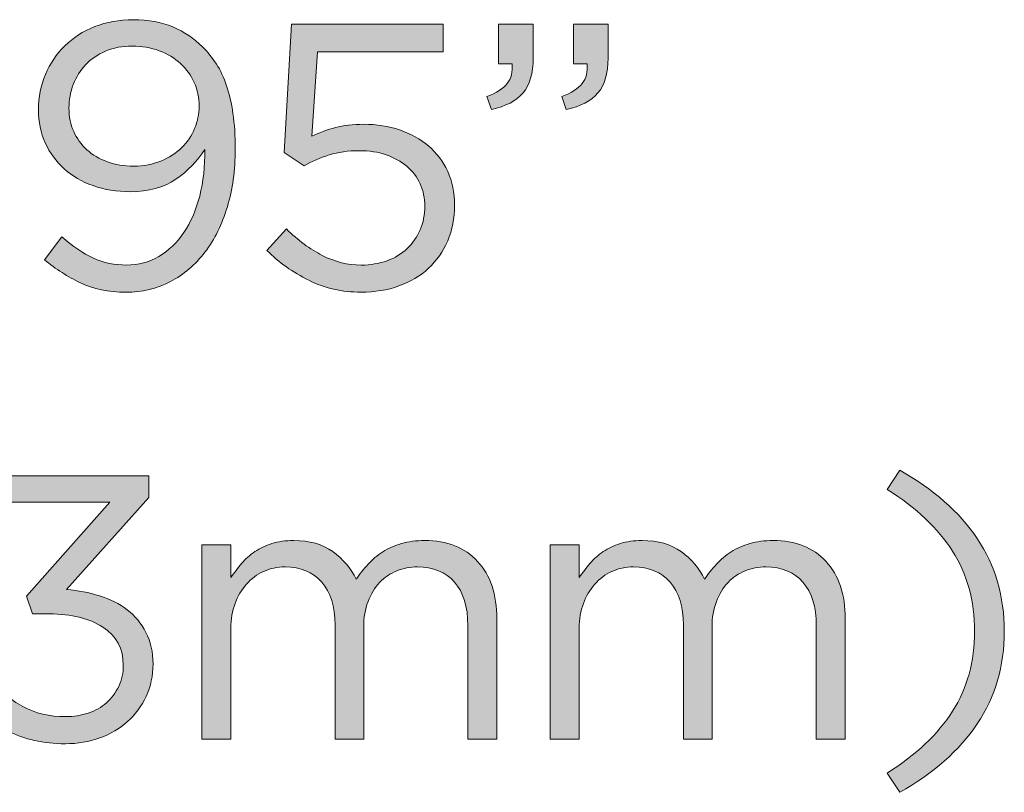
# Model space of a CAD drawing. Units: inches. Extents: x 0.5 to 16.1, y 0.5 to 11.2.
# Drawn here: x 4.2 to 4.6, y 9.9 to 10.2 of the extents above; entities that cross this region are included whole.
import ezdxf

# ---------------------------------------------------------------- set-up
doc = ezdxf.new("R2010")
doc.units = ezdxf.units.IN
doc.header["$MEASUREMENT"] = 0
doc.layers.add('Layer 1', color=7, linetype='Continuous', lineweight=0)

# ---------------------------------------------------------------- blocks, each defined once
blk = doc.blocks.new('Block_37')
at = {"layer": 'Layer 1', "true_color": 0x000000, "transparency": 33554687}
h = blk.add_hatch(color=18, dxfattribs=at)
h.dxf.hatch_style = 2
edge = h.paths.add_edge_path()
edge.add_spline(control_points=[(4.28867, 10.19633), (4.28734, 10.19929), (4.28548, 10.20185), (4.28309, 10.20405), (4.28069, 10.20623), (4.27782, 10.20797), (4.27445, 10.20924), (4.2711, 10.2105), (4.26743, 10.21114), (4.26345, 10.21114), (4.25949, 10.21114), (4.2559, 10.21046), (4.25269, 10.20908), (4.24948, 10.20771), (4.24679, 10.20588), (4.24459, 10.20359), (4.2424, 10.20129), (4.24072, 10.19862), (4.23956, 10.19557), (4.23838, 10.1925), (4.23779, 10.1893), (4.23779, 10.18594), (4.23779, 10.18248), (4.23843, 10.17932), (4.23971, 10.17647), (4.24098, 10.17361), (4.24276, 10.17114), (4.24505, 10.16905), (4.24734, 10.16697), (4.25012, 10.16534), (4.25338, 10.16417), (4.25663, 10.16299), (4.2602, 10.16241), (4.26407, 10.16241), (4.26815, 10.16241), (4.27184, 10.1631), (4.27515, 10.16447), (4.27846, 10.16585), (4.28126, 10.16766), (4.28356, 10.16989), (4.28585, 10.17213), (4.2876, 10.17474), (4.28882, 10.17769), (4.29004, 10.18064), (4.29065, 10.18365), (4.29065, 10.1867), (4.29065, 10.19016), (4.28998, 10.19337), (4.28867, 10.19633)], knot_values=[0, 0, 0, 0, 1, 1, 1, 2, 2, 2, 3, 3, 3, 4, 4, 4, 5, 5, 5, 6, 6, 6, 7, 7, 7, 8, 8, 8, 9, 9, 9, 10, 10, 10, 11, 11, 11, 12, 12, 12, 13, 13, 13, 14, 14, 14, 15, 15, 15, 16, 16, 16, 16], degree=3, periodic=0)
edge = h.paths.add_edge_path()
edge.add_spline(control_points=[(4.30211, 10.14583), (4.29997, 10.13875), (4.29694, 10.13265), (4.29302, 10.1275), (4.2891, 10.12236), (4.28441, 10.11835), (4.27897, 10.11551), (4.27352, 10.11266), (4.26748, 10.11123), (4.26086, 10.11123), (4.25384, 10.11123), (4.24772, 10.11248), (4.24253, 10.11498), (4.23733, 10.11747), (4.23245, 10.12061), (4.22786, 10.12438), (4.22786, 10.12438), (4.23489, 10.13369), (4.23489, 10.13369), (4.23927, 10.12981), (4.24354, 10.12694), (4.24772, 10.12505), (4.2519, 10.12317), (4.25637, 10.12223), (4.26116, 10.12223), (4.26595, 10.12223), (4.27033, 10.1234), (4.27431, 10.12575), (4.27828, 10.12809), (4.28167, 10.13132), (4.28446, 10.13544), (4.28727, 10.13957), (4.2894, 10.1445), (4.29088, 10.15027), (4.29236, 10.15602), (4.29305, 10.16231), (4.29294, 10.16914), (4.28998, 10.16444), (4.28606, 10.16043), (4.28118, 10.15706), (4.2763, 10.1537), (4.27013, 10.15202), (4.2627, 10.15202), (4.2572, 10.15202), (4.25216, 10.15283), (4.24757, 10.15447), (4.24299, 10.1561), (4.23907, 10.15839), (4.23581, 10.16134), (4.23254, 10.16429), (4.23001, 10.16781), (4.22816, 10.17189), (4.22633, 10.17596), (4.22542, 10.18043), (4.22542, 10.18533), (4.22542, 10.19042), (4.22636, 10.19518), (4.22824, 10.19961), (4.23013, 10.20405), (4.23275, 10.20791), (4.23611, 10.21122), (4.23947, 10.21453), (4.24352, 10.21714), (4.24826, 10.21902), (4.253, 10.22089), (4.25822, 10.22184), (4.26392, 10.22184), (4.27003, 10.22184), (4.27538, 10.22088), (4.27996, 10.21894), (4.28455, 10.217), (4.28856, 10.2143), (4.29203, 10.21084), (4.29416, 10.2087), (4.29605, 10.20635), (4.29769, 10.20382), (4.29932, 10.20127), (4.30069, 10.19834), (4.30181, 10.19503), (4.30292, 10.19172), (4.30379, 10.18795), (4.3044, 10.18373), (4.30501, 10.1795), (4.30532, 10.17468), (4.30532, 10.16928), (4.30532, 10.16073), (4.30425, 10.15291), (4.30211, 10.14583)], knot_values=[0, 0, 0, 0, 1, 1, 1, 2, 2, 2, 3, 3, 3, 4, 4, 4, 5, 5, 5, 6, 6, 6, 7, 7, 7, 8, 8, 8, 9, 9, 9, 10, 10, 10, 11, 11, 11, 12, 12, 12, 13, 13, 13, 14, 14, 14, 15, 15, 15, 16, 16, 16, 17, 17, 17, 18, 18, 18, 19, 19, 19, 20, 20, 20, 21, 21, 21, 22, 22, 22, 23, 23, 23, 24, 24, 24, 25, 25, 25, 26, 26, 26, 27, 27, 27, 28, 28, 28, 29, 29, 29, 29], degree=3, periodic=0)
h = blk.add_hatch(color=18, dxfattribs=at)
h.dxf.hatch_style = 2
edge = h.paths.add_edge_path()
edge.add_spline(control_points=[(4.32823, 10.22001), (4.32823, 10.22001), (4.38972, 10.22001), (4.38972, 10.22001), (4.38972, 10.22001), (4.38972, 10.20886), (4.38972, 10.20886), (4.38972, 10.20886), (4.33879, 10.20886), (4.33879, 10.20886), (4.33879, 10.20886), (4.33649, 10.17463), (4.33649, 10.17463), (4.33964, 10.17605), (4.34283, 10.17721), (4.34604, 10.17807), (4.34924, 10.17894), (4.3531, 10.17938), (4.35757, 10.17938), (4.36277, 10.17938), (4.36761, 10.1786), (4.37208, 10.17708), (4.37657, 10.17555), (4.38048, 10.17338), (4.38382, 10.17059), (4.38714, 10.16778), (4.38974, 10.16435), (4.3916, 10.16028), (4.39346, 10.1562), (4.3944, 10.15161), (4.3944, 10.14653), (4.3944, 10.14122), (4.39346, 10.13641), (4.3916, 10.13208), (4.38974, 10.12775), (4.38714, 10.12404), (4.38382, 10.12093), (4.38048, 10.11782), (4.37646, 10.11544), (4.37179, 10.11376), (4.36709, 10.11207), (4.36195, 10.11123), (4.35635, 10.11123), (4.34871, 10.11123), (4.34166, 10.11283), (4.33519, 10.11605), (4.32872, 10.11925), (4.32304, 10.1233), (4.31816, 10.12819), (4.31816, 10.12819), (4.3261, 10.1369), (4.3261, 10.1369), (4.33078, 10.13231), (4.33565, 10.12873), (4.34068, 10.12613), (4.34573, 10.12354), (4.35101, 10.12223), (4.3565, 10.12223), (4.36027, 10.12223), (4.36376, 10.12282), (4.36697, 10.12398), (4.37017, 10.12516), (4.3729, 10.12682), (4.37514, 10.12895), (4.37739, 10.13109), (4.37914, 10.13361), (4.38041, 10.13652), (4.38169, 10.13942), (4.38232, 10.14261), (4.38232, 10.14606), (4.38232, 10.14943), (4.38169, 10.15248), (4.38041, 10.15523), (4.37914, 10.15799), (4.37733, 10.16035), (4.37499, 10.16234), (4.37264, 10.16432), (4.36985, 10.16587), (4.36659, 10.16699), (4.36332, 10.16812), (4.35971, 10.16867), (4.35574, 10.16867), (4.35116, 10.16867), (4.34706, 10.16809), (4.34344, 10.16692), (4.33983, 10.16574), (4.33644, 10.16429), (4.33328, 10.16257), (4.33328, 10.16257), (4.32518, 10.16791), (4.32518, 10.16791), (4.32518, 10.16791), (4.32823, 10.22001), (4.32823, 10.22001)], knot_values=[0, 0, 0, 0, 1, 1, 1, 2, 2, 2, 3, 3, 3, 4, 4, 4, 5, 5, 5, 6, 6, 6, 7, 7, 7, 8, 8, 8, 9, 9, 9, 10, 10, 10, 11, 11, 11, 12, 12, 12, 13, 13, 13, 14, 14, 14, 15, 15, 15, 16, 16, 16, 17, 17, 17, 18, 18, 18, 19, 19, 19, 20, 20, 20, 21, 21, 21, 22, 22, 22, 23, 23, 23, 24, 24, 24, 25, 25, 25, 26, 26, 26, 27, 27, 27, 28, 28, 28, 29, 29, 29, 30, 30, 30, 31, 31, 31, 31], degree=3, periodic=0)
h = blk.add_hatch(color=18, dxfattribs=at)
h.dxf.hatch_style = 2
edge = h.paths.add_edge_path()
edge.add_spline(control_points=[(4.44622, 10.19595), (4.44788, 10.19804), (4.44854, 10.20071), (4.44823, 10.20397), (4.44823, 10.20397), (4.44267, 10.20397), (4.44267, 10.20397), (4.44267, 10.20397), (4.44267, 10.22001), (4.44267, 10.22001), (4.44267, 10.22001), (4.45672, 10.22001), (4.45672, 10.22001), (4.45672, 10.22001), (4.45672, 10.20626), (4.45672, 10.20626), (4.45672, 10.20005), (4.45536, 10.19534), (4.45264, 10.19213), (4.4499, 10.18892), (4.44561, 10.18665), (4.43977, 10.18533), (4.43977, 10.18533), (4.43793, 10.19067), (4.43793, 10.19067), (4.44181, 10.1921), (4.44458, 10.19386), (4.44622, 10.19595)], knot_values=[0, 0, 0, 0, 1, 1, 1, 2, 2, 2, 3, 3, 3, 4, 4, 4, 5, 5, 5, 6, 6, 6, 7, 7, 7, 8, 8, 8, 9, 9, 9, 9], degree=3, periodic=0)
edge = h.paths.add_edge_path()
edge.add_spline(control_points=[(4.41579, 10.19595), (4.41741, 10.19804), (4.41808, 10.20071), (4.41777, 10.20397), (4.41777, 10.20397), (4.41227, 10.20397), (4.41227, 10.20397), (4.41227, 10.20397), (4.41227, 10.22001), (4.41227, 10.22001), (4.41227, 10.22001), (4.42632, 10.22001), (4.42632, 10.22001), (4.42632, 10.22001), (4.42632, 10.20626), (4.42632, 10.20626), (4.42632, 10.20005), (4.42495, 10.19534), (4.4222, 10.19213), (4.41945, 10.18892), (4.41517, 10.18665), (4.40937, 10.18533), (4.40937, 10.18533), (4.40752, 10.19067), (4.40752, 10.19067), (4.4114, 10.1921), (4.41416, 10.19386), (4.41579, 10.19595)], knot_values=[0, 0, 0, 0, 1, 1, 1, 2, 2, 2, 3, 3, 3, 4, 4, 4, 5, 5, 5, 6, 6, 6, 7, 7, 7, 8, 8, 8, 9, 9, 9, 9], degree=3, periodic=0)
h = blk.add_hatch(color=18, dxfattribs=at)
h.dxf.hatch_style = 2
edge = h.paths.add_edge_path()
edge.add_spline(control_points=[(4.57518, 10.03898), (4.58884, 10.03134), (4.59932, 10.02207), (4.60666, 10.01118), (4.614, 10.00027), (4.61766, 9.98774), (4.61766, 9.97359), (4.61766, 9.95943), (4.614, 9.9469), (4.60666, 9.93601), (4.59932, 9.9251), (4.58884, 9.91584), (4.57518, 9.9082), (4.57518, 9.9082), (4.57015, 9.91599), (4.57015, 9.91599), (4.58185, 9.92342), (4.5907, 9.9318), (4.59665, 9.94112), (4.60261, 9.95044), (4.60559, 9.96126), (4.60559, 9.97359), (4.60559, 9.98591), (4.60261, 9.99673), (4.59665, 10.00605), (4.5907, 10.01537), (4.58185, 10.02375), (4.57015, 10.03118), (4.57015, 10.03118), (4.57518, 10.03898), (4.57518, 10.03898)], knot_values=[0, 0, 0, 0, 1, 1, 1, 2, 2, 2, 3, 3, 3, 4, 4, 4, 5, 5, 5, 6, 6, 6, 7, 7, 7, 8, 8, 8, 9, 9, 9, 10, 10, 10, 10], degree=3, periodic=0)
h = blk.add_hatch(color=18, dxfattribs=at)
h.dxf.hatch_style = 2
edge = h.paths.add_edge_path()
edge.add_spline(control_points=[(4.20211, 10.02599), (4.20211, 10.02599), (4.20211, 10.03669), (4.20211, 10.03669), (4.20211, 10.03669), (4.27026, 10.03669), (4.27026, 10.03669), (4.27026, 10.03669), (4.27026, 10.02782), (4.27026, 10.02782), (4.27026, 10.02782), (4.23679, 9.99055), (4.23679, 9.99055), (4.24147, 9.99014), (4.24596, 9.98927), (4.25023, 9.98796), (4.25452, 9.98663), (4.25823, 9.98474), (4.26142, 9.9823), (4.26459, 9.97986), (4.26714, 9.97679), (4.26906, 9.97313), (4.27097, 9.96947), (4.27193, 9.96518), (4.27193, 9.9603), (4.27193, 9.95551), (4.271, 9.95113), (4.26914, 9.94716), (4.26728, 9.94318), (4.26476, 9.93978), (4.26157, 9.93692), (4.2584, 9.93407), (4.25464, 9.93186), (4.25031, 9.93027), (4.24597, 9.9287), (4.24132, 9.92791), (4.23633, 9.92791), (4.22736, 9.92791), (4.21958, 9.92966), (4.21296, 9.93317), (4.20633, 9.9367), (4.20083, 9.9413), (4.19645, 9.94701), (4.19645, 9.94701), (4.20516, 9.95479), (4.20516, 9.95479), (4.20934, 9.94971), (4.21395, 9.94579), (4.21899, 9.94303), (4.22403, 9.94028), (4.22986, 9.93891), (4.23648, 9.93891), (4.23975, 9.93891), (4.2428, 9.93939), (4.24565, 9.94036), (4.24849, 9.94132), (4.25098, 9.94272), (4.25307, 9.94457), (4.25514, 9.9464), (4.2568, 9.94861), (4.25803, 9.95121), (4.25925, 9.9538), (4.25986, 9.95668), (4.25986, 9.95984), (4.25986, 9.96657), (4.25708, 9.97171), (4.25153, 9.97527), (4.24597, 9.97883), (4.23877, 9.98062), (4.22991, 9.98062), (4.22991, 9.98062), (4.22304, 9.98062), (4.22304, 9.98062), (4.22304, 9.98062), (4.22059, 9.98782), (4.22059, 9.98782), (4.22059, 9.98782), (4.25435, 10.02599), (4.25435, 10.02599), (4.25435, 10.02599), (4.20211, 10.02599), (4.20211, 10.02599)], knot_values=[0, 0, 0, 0, 1, 1, 1, 2, 2, 2, 3, 3, 3, 4, 4, 4, 5, 5, 5, 6, 6, 6, 7, 7, 7, 8, 8, 8, 9, 9, 9, 10, 10, 10, 11, 11, 11, 12, 12, 12, 13, 13, 13, 14, 14, 14, 15, 15, 15, 16, 16, 16, 17, 17, 17, 18, 18, 18, 19, 19, 19, 20, 20, 20, 21, 21, 21, 22, 22, 22, 23, 23, 23, 24, 24, 24, 25, 25, 25, 26, 26, 26, 27, 27, 27, 27], degree=3, periodic=0)
h = blk.add_hatch(color=18, dxfattribs=at)
h.dxf.hatch_style = 2
edge = h.paths.add_edge_path()
edge.add_spline(control_points=[(4.35924, 10.00079), (4.36102, 10.00271), (4.36302, 10.00439), (4.36528, 10.00582), (4.36751, 10.00726), (4.37004, 10.00837), (4.37283, 10.00918), (4.37564, 10.01), (4.37877, 10.0104), (4.38223, 10.0104), (4.3914, 10.0104), (4.39857, 10.00758), (4.40377, 10.00193), (4.40896, 9.99627), (4.41157, 9.98851), (4.41157, 9.97862), (4.41157, 9.97862), (4.41157, 9.92974), (4.41157, 9.92974), (4.41157, 9.92974), (4.39979, 9.92974), (4.39979, 9.92974), (4.39979, 9.92974), (4.39979, 9.97588), (4.39979, 9.97588), (4.39979, 9.98352), (4.39799, 9.98941), (4.39437, 9.99353), (4.39076, 9.99765), (4.38574, 9.99972), (4.37933, 9.99972), (4.37637, 9.99972), (4.37358, 9.99917), (4.37092, 9.99811), (4.36827, 9.99704), (4.36595, 9.99546), (4.36397, 9.99337), (4.36199, 9.99128), (4.36041, 9.98872), (4.35924, 9.98566), (4.35806, 9.9826), (4.35748, 9.97914), (4.35748, 9.97527), (4.35748, 9.97527), (4.35748, 9.92974), (4.35748, 9.92974), (4.35748, 9.92974), (4.34587, 9.92974), (4.34587, 9.92974), (4.34587, 9.92974), (4.34587, 9.97618), (4.34587, 9.97618), (4.34587, 9.98362), (4.34406, 9.98941), (4.34044, 9.99353), (4.33683, 9.99765), (4.33187, 9.99972), (4.32555, 9.99972), (4.32239, 9.99972), (4.31949, 9.9991), (4.31684, 9.99788), (4.3142, 9.99666), (4.31188, 9.99493), (4.30988, 9.99269), (4.3079, 9.99045), (4.30634, 9.98782), (4.30523, 9.98482), (4.3041, 9.98181), (4.30355, 9.97847), (4.30355, 9.97481), (4.30355, 9.97481), (4.30355, 9.92974), (4.30355, 9.92974), (4.30355, 9.92974), (4.29179, 9.92974), (4.29179, 9.92974), (4.29179, 9.92974), (4.29179, 10.00872), (4.29179, 10.00872), (4.29179, 10.00872), (4.30355, 10.00872), (4.30355, 10.00872), (4.30355, 10.00872), (4.30355, 9.99544), (4.30355, 9.99544), (4.30488, 9.99737), (4.30633, 9.99925), (4.3079, 10.00109), (4.30948, 10.00292), (4.31129, 10.00453), (4.31333, 10.0059), (4.31536, 10.00727), (4.31765, 10.00837), (4.3202, 10.00918), (4.32274, 10.01), (4.3257, 10.0104), (4.32906, 10.0104), (4.33548, 10.0104), (4.34078, 10.00891), (4.34496, 10.0059), (4.34912, 10.0029), (4.35228, 9.99916), (4.35442, 9.99467), (4.35585, 9.99681), (4.35745, 9.99885), (4.35924, 10.00079)], knot_values=[0, 0, 0, 0, 1, 1, 1, 2, 2, 2, 3, 3, 3, 4, 4, 4, 5, 5, 5, 6, 6, 6, 7, 7, 7, 8, 8, 8, 9, 9, 9, 10, 10, 10, 11, 11, 11, 12, 12, 12, 13, 13, 13, 14, 14, 14, 15, 15, 15, 16, 16, 16, 17, 17, 17, 18, 18, 18, 19, 19, 19, 20, 20, 20, 21, 21, 21, 22, 22, 22, 23, 23, 23, 24, 24, 24, 25, 25, 25, 26, 26, 26, 27, 27, 27, 28, 28, 28, 29, 29, 29, 30, 30, 30, 31, 31, 31, 32, 32, 32, 33, 33, 33, 34, 34, 34, 35, 35, 35, 35], degree=3, periodic=0)
h = blk.add_hatch(color=18, dxfattribs=at)
h.dxf.hatch_style = 2
edge = h.paths.add_edge_path()
edge.add_spline(control_points=[(4.50072, 10.00079), (4.5025, 10.00271), (4.5045, 10.00439), (4.50675, 10.00582), (4.50899, 10.00726), (4.51152, 10.00837), (4.51431, 10.00918), (4.51712, 10.01), (4.52025, 10.0104), (4.52371, 10.0104), (4.53288, 10.0104), (4.54005, 10.00758), (4.54525, 10.00193), (4.55044, 9.99627), (4.55305, 9.98851), (4.55305, 9.97862), (4.55305, 9.97862), (4.55305, 9.92974), (4.55305, 9.92974), (4.55305, 9.92974), (4.54127, 9.92974), (4.54127, 9.92974), (4.54127, 9.92974), (4.54127, 9.97588), (4.54127, 9.97588), (4.54127, 9.98352), (4.53947, 9.98941), (4.53585, 9.99353), (4.53224, 9.99765), (4.52722, 9.99972), (4.52081, 9.99972), (4.51785, 9.99972), (4.51506, 9.99917), (4.5124, 9.99811), (4.50975, 9.99704), (4.50743, 9.99546), (4.50545, 9.99337), (4.50347, 9.99128), (4.50189, 9.98872), (4.50072, 9.98566), (4.49954, 9.9826), (4.49896, 9.97914), (4.49896, 9.97527), (4.49896, 9.97527), (4.49896, 9.92974), (4.49896, 9.92974), (4.49896, 9.92974), (4.48735, 9.92974), (4.48735, 9.92974), (4.48735, 9.92974), (4.48735, 9.97618), (4.48735, 9.97618), (4.48735, 9.98362), (4.48554, 9.98941), (4.48192, 9.99353), (4.47831, 9.99765), (4.47335, 9.99972), (4.46703, 9.99972), (4.46387, 9.99972), (4.46096, 9.9991), (4.45832, 9.99788), (4.45567, 9.99666), (4.45336, 9.99493), (4.45136, 9.99269), (4.44938, 9.99045), (4.44782, 9.98782), (4.44671, 9.98482), (4.44558, 9.98181), (4.44503, 9.97847), (4.44503, 9.97481), (4.44503, 9.97481), (4.44503, 9.92974), (4.44503, 9.92974), (4.44503, 9.92974), (4.43327, 9.92974), (4.43327, 9.92974), (4.43327, 9.92974), (4.43327, 10.00872), (4.43327, 10.00872), (4.43327, 10.00872), (4.44503, 10.00872), (4.44503, 10.00872), (4.44503, 10.00872), (4.44503, 9.99544), (4.44503, 9.99544), (4.44636, 9.99737), (4.44781, 9.99925), (4.44938, 10.00109), (4.45095, 10.00292), (4.45277, 10.00453), (4.45481, 10.0059), (4.45684, 10.00727), (4.45913, 10.00837), (4.46168, 10.00918), (4.46422, 10.01), (4.46718, 10.0104), (4.47054, 10.0104), (4.47696, 10.0104), (4.48226, 10.00891), (4.48644, 10.0059), (4.4906, 10.0029), (4.49376, 9.99916), (4.4959, 9.99467), (4.49733, 9.99681), (4.49893, 9.99885), (4.50072, 10.00079)], knot_values=[0, 0, 0, 0, 1, 1, 1, 2, 2, 2, 3, 3, 3, 4, 4, 4, 5, 5, 5, 6, 6, 6, 7, 7, 7, 8, 8, 8, 9, 9, 9, 10, 10, 10, 11, 11, 11, 12, 12, 12, 13, 13, 13, 14, 14, 14, 15, 15, 15, 16, 16, 16, 17, 17, 17, 18, 18, 18, 19, 19, 19, 20, 20, 20, 21, 21, 21, 22, 22, 22, 23, 23, 23, 24, 24, 24, 25, 25, 25, 26, 26, 26, 27, 27, 27, 28, 28, 28, 29, 29, 29, 30, 30, 30, 31, 31, 31, 32, 32, 32, 33, 33, 33, 34, 34, 34, 35, 35, 35, 35], degree=3, periodic=0)
at = {"layer": 'Layer 1'}
for points, knots in [([(4.30211, 10.14583), (4.29997, 10.13875), (4.29694, 10.13265), (4.29302, 10.1275), (4.2891, 10.12236), (4.28441, 10.11835), (4.27897, 10.11551), (4.27352, 10.11266), (4.26748, 10.11123), (4.26086, 10.11123), (4.25384, 10.11123), (4.24772, 10.11248), (4.24253, 10.11498), (4.23733, 10.11747), (4.23245, 10.12061), (4.22786, 10.12438), (4.22786, 10.12438), (4.23489, 10.13369), (4.23489, 10.13369), (4.23927, 10.12981), (4.24354, 10.12694), (4.24772, 10.12505), (4.2519, 10.12317), (4.25637, 10.12223), (4.26116, 10.12223), (4.26595, 10.12223), (4.27033, 10.1234), (4.27431, 10.12575), (4.27828, 10.12809), (4.28167, 10.13132), (4.28446, 10.13544), (4.28727, 10.13957), (4.2894, 10.1445), (4.29088, 10.15027), (4.29236, 10.15602), (4.29305, 10.16231), (4.29294, 10.16914), (4.28998, 10.16444), (4.28606, 10.16043), (4.28118, 10.15706), (4.2763, 10.1537), (4.27013, 10.15202), (4.2627, 10.15202), (4.2572, 10.15202), (4.25216, 10.15283), (4.24757, 10.15447), (4.24299, 10.1561), (4.23907, 10.15839), (4.23581, 10.16134), (4.23254, 10.16429), (4.23001, 10.16781), (4.22816, 10.17189), (4.22633, 10.17596), (4.22542, 10.18043), (4.22542, 10.18533), (4.22542, 10.19042), (4.22636, 10.19518), (4.22824, 10.19961), (4.23013, 10.20405), (4.23275, 10.20791), (4.23611, 10.21122), (4.23947, 10.21453), (4.24352, 10.21714), (4.24826, 10.21902), (4.253, 10.22089), (4.25822, 10.22184), (4.26392, 10.22184), (4.27003, 10.22184), (4.27538, 10.22088), (4.27996, 10.21894), (4.28455, 10.217), (4.28856, 10.2143), (4.29203, 10.21084), (4.29416, 10.2087), (4.29605, 10.20635), (4.29769, 10.20382), (4.29932, 10.20127), (4.30069, 10.19834), (4.30181, 10.19503), (4.30292, 10.19172), (4.30379, 10.18795), (4.3044, 10.18373), (4.30501, 10.1795), (4.30532, 10.17468), (4.30532, 10.16928), (4.30532, 10.16073), (4.30425, 10.15291), (4.30211, 10.14583)], [0, 0, 0, 0, 1, 1, 1, 2, 2, 2, 3, 3, 3, 4, 4, 4, 5, 5, 5, 6, 6, 6, 7, 7, 7, 8, 8, 8, 9, 9, 9, 10, 10, 10, 11, 11, 11, 12, 12, 12, 13, 13, 13, 14, 14, 14, 15, 15, 15, 16, 16, 16, 17, 17, 17, 18, 18, 18, 19, 19, 19, 20, 20, 20, 21, 21, 21, 22, 22, 22, 23, 23, 23, 24, 24, 24, 25, 25, 25, 26, 26, 26, 27, 27, 27, 28, 28, 28, 29, 29, 29, 29]), ([(4.32823, 10.22001), (4.32823, 10.22001), (4.38972, 10.22001), (4.38972, 10.22001), (4.38972, 10.22001), (4.38972, 10.20886), (4.38972, 10.20886), (4.38972, 10.20886), (4.33879, 10.20886), (4.33879, 10.20886), (4.33879, 10.20886), (4.33649, 10.17463), (4.33649, 10.17463), (4.33964, 10.17605), (4.34283, 10.17721), (4.34604, 10.17807), (4.34924, 10.17894), (4.3531, 10.17938), (4.35757, 10.17938), (4.36277, 10.17938), (4.36761, 10.1786), (4.37208, 10.17708), (4.37657, 10.17555), (4.38048, 10.17338), (4.38382, 10.17059), (4.38714, 10.16778), (4.38974, 10.16435), (4.3916, 10.16028), (4.39346, 10.1562), (4.3944, 10.15161), (4.3944, 10.14653), (4.3944, 10.14122), (4.39346, 10.13641), (4.3916, 10.13208), (4.38974, 10.12775), (4.38714, 10.12404), (4.38382, 10.12093), (4.38048, 10.11782), (4.37646, 10.11544), (4.37179, 10.11376), (4.36709, 10.11207), (4.36195, 10.11123), (4.35635, 10.11123), (4.34871, 10.11123), (4.34166, 10.11283), (4.33519, 10.11605), (4.32872, 10.11925), (4.32304, 10.1233), (4.31816, 10.12819), (4.31816, 10.12819), (4.3261, 10.1369), (4.3261, 10.1369), (4.33078, 10.13231), (4.33565, 10.12873), (4.34068, 10.12613), (4.34573, 10.12354), (4.35101, 10.12223), (4.3565, 10.12223), (4.36027, 10.12223), (4.36376, 10.12282), (4.36697, 10.12398), (4.37017, 10.12516), (4.3729, 10.12682), (4.37514, 10.12895), (4.37739, 10.13109), (4.37914, 10.13361), (4.38041, 10.13652), (4.38169, 10.13942), (4.38232, 10.14261), (4.38232, 10.14606), (4.38232, 10.14943), (4.38169, 10.15248), (4.38041, 10.15523), (4.37914, 10.15799), (4.37733, 10.16035), (4.37499, 10.16234), (4.37264, 10.16432), (4.36985, 10.16587), (4.36659, 10.16699), (4.36332, 10.16812), (4.35971, 10.16867), (4.35574, 10.16867), (4.35116, 10.16867), (4.34706, 10.16809), (4.34344, 10.16692), (4.33983, 10.16574), (4.33644, 10.16429), (4.33328, 10.16257), (4.33328, 10.16257), (4.32518, 10.16791), (4.32518, 10.16791), (4.32518, 10.16791), (4.32823, 10.22001), (4.32823, 10.22001)], [0, 0, 0, 0, 1, 1, 1, 2, 2, 2, 3, 3, 3, 4, 4, 4, 5, 5, 5, 6, 6, 6, 7, 7, 7, 8, 8, 8, 9, 9, 9, 10, 10, 10, 11, 11, 11, 12, 12, 12, 13, 13, 13, 14, 14, 14, 15, 15, 15, 16, 16, 16, 17, 17, 17, 18, 18, 18, 19, 19, 19, 20, 20, 20, 21, 21, 21, 22, 22, 22, 23, 23, 23, 24, 24, 24, 25, 25, 25, 26, 26, 26, 27, 27, 27, 28, 28, 28, 29, 29, 29, 30, 30, 30, 31, 31, 31, 31]), ([(4.41579, 10.19595), (4.41741, 10.19804), (4.41808, 10.20071), (4.41777, 10.20397), (4.41777, 10.20397), (4.41227, 10.20397), (4.41227, 10.20397), (4.41227, 10.20397), (4.41227, 10.22001), (4.41227, 10.22001), (4.41227, 10.22001), (4.42632, 10.22001), (4.42632, 10.22001), (4.42632, 10.22001), (4.42632, 10.20626), (4.42632, 10.20626), (4.42632, 10.20005), (4.42495, 10.19534), (4.4222, 10.19213), (4.41945, 10.18892), (4.41517, 10.18665), (4.40937, 10.18533), (4.40937, 10.18533), (4.40752, 10.19067), (4.40752, 10.19067), (4.4114, 10.1921), (4.41416, 10.19386), (4.41579, 10.19595)], [0, 0, 0, 0, 1, 1, 1, 2, 2, 2, 3, 3, 3, 4, 4, 4, 5, 5, 5, 6, 6, 6, 7, 7, 7, 8, 8, 8, 9, 9, 9, 9]), ([(4.44622, 10.19595), (4.44788, 10.19804), (4.44854, 10.20071), (4.44823, 10.20397), (4.44823, 10.20397), (4.44267, 10.20397), (4.44267, 10.20397), (4.44267, 10.20397), (4.44267, 10.22001), (4.44267, 10.22001), (4.44267, 10.22001), (4.45672, 10.22001), (4.45672, 10.22001), (4.45672, 10.22001), (4.45672, 10.20626), (4.45672, 10.20626), (4.45672, 10.20005), (4.45536, 10.19534), (4.45264, 10.19213), (4.4499, 10.18892), (4.44561, 10.18665), (4.43977, 10.18533), (4.43977, 10.18533), (4.43793, 10.19067), (4.43793, 10.19067), (4.44181, 10.1921), (4.44458, 10.19386), (4.44622, 10.19595)], [0, 0, 0, 0, 1, 1, 1, 2, 2, 2, 3, 3, 3, 4, 4, 4, 5, 5, 5, 6, 6, 6, 7, 7, 7, 8, 8, 8, 9, 9, 9, 9]), ([(4.28867, 10.19633), (4.28734, 10.19929), (4.28548, 10.20185), (4.28309, 10.20405), (4.28069, 10.20623), (4.27782, 10.20797), (4.27445, 10.20924), (4.2711, 10.2105), (4.26743, 10.21114), (4.26345, 10.21114), (4.25949, 10.21114), (4.2559, 10.21046), (4.25269, 10.20908), (4.24948, 10.20771), (4.24679, 10.20588), (4.24459, 10.20359), (4.2424, 10.20129), (4.24072, 10.19862), (4.23956, 10.19557), (4.23838, 10.1925), (4.23779, 10.1893), (4.23779, 10.18594), (4.23779, 10.18248), (4.23843, 10.17932), (4.23971, 10.17647), (4.24098, 10.17361), (4.24276, 10.17114), (4.24505, 10.16905), (4.24734, 10.16697), (4.25012, 10.16534), (4.25338, 10.16417), (4.25663, 10.16299), (4.2602, 10.16241), (4.26407, 10.16241), (4.26815, 10.16241), (4.27184, 10.1631), (4.27515, 10.16447), (4.27846, 10.16585), (4.28126, 10.16766), (4.28356, 10.16989), (4.28585, 10.17213), (4.2876, 10.17474), (4.28882, 10.17769), (4.29004, 10.18064), (4.29065, 10.18365), (4.29065, 10.1867), (4.29065, 10.19016), (4.28998, 10.19337), (4.28867, 10.19633)], [0, 0, 0, 0, 1, 1, 1, 2, 2, 2, 3, 3, 3, 4, 4, 4, 5, 5, 5, 6, 6, 6, 7, 7, 7, 8, 8, 8, 9, 9, 9, 10, 10, 10, 11, 11, 11, 12, 12, 12, 13, 13, 13, 14, 14, 14, 15, 15, 15, 16, 16, 16, 16]), ([(4.57518, 10.03898), (4.58884, 10.03134), (4.59932, 10.02207), (4.60666, 10.01118), (4.614, 10.00027), (4.61766, 9.98774), (4.61766, 9.97359), (4.61766, 9.95943), (4.614, 9.9469), (4.60666, 9.93601), (4.59932, 9.9251), (4.58884, 9.91584), (4.57518, 9.9082), (4.57518, 9.9082), (4.57015, 9.91599), (4.57015, 9.91599), (4.58185, 9.92342), (4.5907, 9.9318), (4.59665, 9.94112), (4.60261, 9.95044), (4.60559, 9.96126), (4.60559, 9.97359), (4.60559, 9.98591), (4.60261, 9.99673), (4.59665, 10.00605), (4.5907, 10.01537), (4.58185, 10.02375), (4.57015, 10.03118), (4.57015, 10.03118), (4.57518, 10.03898), (4.57518, 10.03898)], [0, 0, 0, 0, 1, 1, 1, 2, 2, 2, 3, 3, 3, 4, 4, 4, 5, 5, 5, 6, 6, 6, 7, 7, 7, 8, 8, 8, 9, 9, 9, 10, 10, 10, 10]), ([(4.20211, 10.02599), (4.20211, 10.02599), (4.20211, 10.03669), (4.20211, 10.03669), (4.20211, 10.03669), (4.27026, 10.03669), (4.27026, 10.03669), (4.27026, 10.03669), (4.27026, 10.02782), (4.27026, 10.02782), (4.27026, 10.02782), (4.23679, 9.99055), (4.23679, 9.99055), (4.24147, 9.99014), (4.24596, 9.98927), (4.25023, 9.98796), (4.25452, 9.98663), (4.25823, 9.98474), (4.26142, 9.9823), (4.26459, 9.97986), (4.26714, 9.97679), (4.26906, 9.97313), (4.27097, 9.96947), (4.27193, 9.96518), (4.27193, 9.9603), (4.27193, 9.95551), (4.271, 9.95113), (4.26914, 9.94716), (4.26728, 9.94318), (4.26476, 9.93978), (4.26157, 9.93692), (4.2584, 9.93407), (4.25464, 9.93186), (4.25031, 9.93027), (4.24597, 9.9287), (4.24132, 9.92791), (4.23633, 9.92791), (4.22736, 9.92791), (4.21958, 9.92966), (4.21296, 9.93317), (4.20633, 9.9367), (4.20083, 9.9413), (4.19645, 9.94701), (4.19645, 9.94701), (4.20516, 9.95479), (4.20516, 9.95479), (4.20934, 9.94971), (4.21395, 9.94579), (4.21899, 9.94303), (4.22403, 9.94028), (4.22986, 9.93891), (4.23648, 9.93891), (4.23975, 9.93891), (4.2428, 9.93939), (4.24565, 9.94036), (4.24849, 9.94132), (4.25098, 9.94272), (4.25307, 9.94457), (4.25514, 9.9464), (4.2568, 9.94861), (4.25803, 9.95121), (4.25925, 9.9538), (4.25986, 9.95668), (4.25986, 9.95984), (4.25986, 9.96657), (4.25708, 9.97171), (4.25153, 9.97527), (4.24597, 9.97883), (4.23877, 9.98062), (4.22991, 9.98062), (4.22991, 9.98062), (4.22304, 9.98062), (4.22304, 9.98062), (4.22304, 9.98062), (4.22059, 9.98782), (4.22059, 9.98782), (4.22059, 9.98782), (4.25435, 10.02599), (4.25435, 10.02599), (4.25435, 10.02599), (4.20211, 10.02599), (4.20211, 10.02599)], [0, 0, 0, 0, 1, 1, 1, 2, 2, 2, 3, 3, 3, 4, 4, 4, 5, 5, 5, 6, 6, 6, 7, 7, 7, 8, 8, 8, 9, 9, 9, 10, 10, 10, 11, 11, 11, 12, 12, 12, 13, 13, 13, 14, 14, 14, 15, 15, 15, 16, 16, 16, 17, 17, 17, 18, 18, 18, 19, 19, 19, 20, 20, 20, 21, 21, 21, 22, 22, 22, 23, 23, 23, 24, 24, 24, 25, 25, 25, 26, 26, 26, 27, 27, 27, 27]), ([(4.35924, 10.00079), (4.36102, 10.00271), (4.36302, 10.00439), (4.36528, 10.00582), (4.36751, 10.00726), (4.37004, 10.00837), (4.37283, 10.00918), (4.37564, 10.01), (4.37877, 10.0104), (4.38223, 10.0104), (4.3914, 10.0104), (4.39857, 10.00758), (4.40377, 10.00193), (4.40896, 9.99627), (4.41157, 9.98851), (4.41157, 9.97862), (4.41157, 9.97862), (4.41157, 9.92974), (4.41157, 9.92974), (4.41157, 9.92974), (4.39979, 9.92974), (4.39979, 9.92974), (4.39979, 9.92974), (4.39979, 9.97588), (4.39979, 9.97588), (4.39979, 9.98352), (4.39799, 9.98941), (4.39437, 9.99353), (4.39076, 9.99765), (4.38574, 9.99972), (4.37933, 9.99972), (4.37637, 9.99972), (4.37358, 9.99917), (4.37092, 9.99811), (4.36827, 9.99704), (4.36595, 9.99546), (4.36397, 9.99337), (4.36199, 9.99128), (4.36041, 9.98872), (4.35924, 9.98566), (4.35806, 9.9826), (4.35748, 9.97914), (4.35748, 9.97527), (4.35748, 9.97527), (4.35748, 9.92974), (4.35748, 9.92974), (4.35748, 9.92974), (4.34587, 9.92974), (4.34587, 9.92974), (4.34587, 9.92974), (4.34587, 9.97618), (4.34587, 9.97618), (4.34587, 9.98362), (4.34406, 9.98941), (4.34044, 9.99353), (4.33683, 9.99765), (4.33187, 9.99972), (4.32555, 9.99972), (4.32239, 9.99972), (4.31949, 9.9991), (4.31684, 9.99788), (4.3142, 9.99666), (4.31188, 9.99493), (4.30988, 9.99269), (4.3079, 9.99045), (4.30634, 9.98782), (4.30523, 9.98482), (4.3041, 9.98181), (4.30355, 9.97847), (4.30355, 9.97481), (4.30355, 9.97481), (4.30355, 9.92974), (4.30355, 9.92974), (4.30355, 9.92974), (4.29179, 9.92974), (4.29179, 9.92974), (4.29179, 9.92974), (4.29179, 10.00872), (4.29179, 10.00872), (4.29179, 10.00872), (4.30355, 10.00872), (4.30355, 10.00872), (4.30355, 10.00872), (4.30355, 9.99544), (4.30355, 9.99544), (4.30488, 9.99737), (4.30633, 9.99925), (4.3079, 10.00109), (4.30948, 10.00292), (4.31129, 10.00453), (4.31333, 10.0059), (4.31536, 10.00727), (4.31765, 10.00837), (4.3202, 10.00918), (4.32274, 10.01), (4.3257, 10.0104), (4.32906, 10.0104), (4.33548, 10.0104), (4.34078, 10.00891), (4.34496, 10.0059), (4.34912, 10.0029), (4.35228, 9.99916), (4.35442, 9.99467), (4.35585, 9.99681), (4.35745, 9.99885), (4.35924, 10.00079)], [0, 0, 0, 0, 1, 1, 1, 2, 2, 2, 3, 3, 3, 4, 4, 4, 5, 5, 5, 6, 6, 6, 7, 7, 7, 8, 8, 8, 9, 9, 9, 10, 10, 10, 11, 11, 11, 12, 12, 12, 13, 13, 13, 14, 14, 14, 15, 15, 15, 16, 16, 16, 17, 17, 17, 18, 18, 18, 19, 19, 19, 20, 20, 20, 21, 21, 21, 22, 22, 22, 23, 23, 23, 24, 24, 24, 25, 25, 25, 26, 26, 26, 27, 27, 27, 28, 28, 28, 29, 29, 29, 30, 30, 30, 31, 31, 31, 32, 32, 32, 33, 33, 33, 34, 34, 34, 35, 35, 35, 35]), ([(4.50072, 10.00079), (4.5025, 10.00271), (4.5045, 10.00439), (4.50675, 10.00582), (4.50899, 10.00726), (4.51152, 10.00837), (4.51431, 10.00918), (4.51712, 10.01), (4.52025, 10.0104), (4.52371, 10.0104), (4.53288, 10.0104), (4.54005, 10.00758), (4.54525, 10.00193), (4.55044, 9.99627), (4.55305, 9.98851), (4.55305, 9.97862), (4.55305, 9.97862), (4.55305, 9.92974), (4.55305, 9.92974), (4.55305, 9.92974), (4.54127, 9.92974), (4.54127, 9.92974), (4.54127, 9.92974), (4.54127, 9.97588), (4.54127, 9.97588), (4.54127, 9.98352), (4.53947, 9.98941), (4.53585, 9.99353), (4.53224, 9.99765), (4.52722, 9.99972), (4.52081, 9.99972), (4.51785, 9.99972), (4.51506, 9.99917), (4.5124, 9.99811), (4.50975, 9.99704), (4.50743, 9.99546), (4.50545, 9.99337), (4.50347, 9.99128), (4.50189, 9.98872), (4.50072, 9.98566), (4.49954, 9.9826), (4.49896, 9.97914), (4.49896, 9.97527), (4.49896, 9.97527), (4.49896, 9.92974), (4.49896, 9.92974), (4.49896, 9.92974), (4.48735, 9.92974), (4.48735, 9.92974), (4.48735, 9.92974), (4.48735, 9.97618), (4.48735, 9.97618), (4.48735, 9.98362), (4.48554, 9.98941), (4.48192, 9.99353), (4.47831, 9.99765), (4.47335, 9.99972), (4.46703, 9.99972), (4.46387, 9.99972), (4.46096, 9.9991), (4.45832, 9.99788), (4.45567, 9.99666), (4.45336, 9.99493), (4.45136, 9.99269), (4.44938, 9.99045), (4.44782, 9.98782), (4.44671, 9.98482), (4.44558, 9.98181), (4.44503, 9.97847), (4.44503, 9.97481), (4.44503, 9.97481), (4.44503, 9.92974), (4.44503, 9.92974), (4.44503, 9.92974), (4.43327, 9.92974), (4.43327, 9.92974), (4.43327, 9.92974), (4.43327, 10.00872), (4.43327, 10.00872), (4.43327, 10.00872), (4.44503, 10.00872), (4.44503, 10.00872), (4.44503, 10.00872), (4.44503, 9.99544), (4.44503, 9.99544), (4.44636, 9.99737), (4.44781, 9.99925), (4.44938, 10.00109), (4.45095, 10.00292), (4.45277, 10.00453), (4.45481, 10.0059), (4.45684, 10.00727), (4.45913, 10.00837), (4.46168, 10.00918), (4.46422, 10.01), (4.46718, 10.0104), (4.47054, 10.0104), (4.47696, 10.0104), (4.48226, 10.00891), (4.48644, 10.0059), (4.4906, 10.0029), (4.49376, 9.99916), (4.4959, 9.99467), (4.49733, 9.99681), (4.49893, 9.99885), (4.50072, 10.00079)], [0, 0, 0, 0, 1, 1, 1, 2, 2, 2, 3, 3, 3, 4, 4, 4, 5, 5, 5, 6, 6, 6, 7, 7, 7, 8, 8, 8, 9, 9, 9, 10, 10, 10, 11, 11, 11, 12, 12, 12, 13, 13, 13, 14, 14, 14, 15, 15, 15, 16, 16, 16, 17, 17, 17, 18, 18, 18, 19, 19, 19, 20, 20, 20, 21, 21, 21, 22, 22, 22, 23, 23, 23, 24, 24, 24, 25, 25, 25, 26, 26, 26, 27, 27, 27, 28, 28, 28, 29, 29, 29, 30, 30, 30, 31, 31, 31, 32, 32, 32, 33, 33, 33, 34, 34, 34, 35, 35, 35, 35])]:
    blk.add_open_spline(points, degree=3, knots=knots, dxfattribs=at)

msp = doc.modelspace()

# ---------------------------------------------------------------- block references
at = {"layer": 'Layer 1'}
msp.add_blockref('Block_37', (0, 0), dxfattribs=at)

doc.saveas('drawing.dxf')
